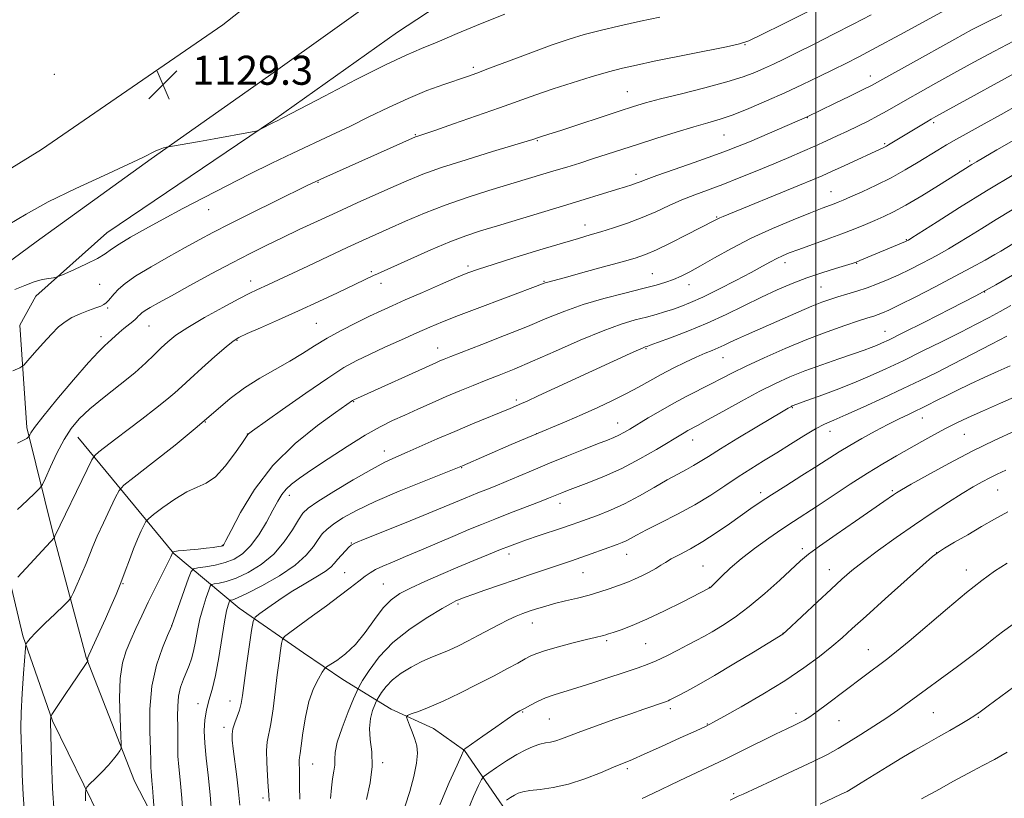
# Model space of a CAD drawing. Extents: x 2159800 to 2162700, y 302300 to 305200.
# Drawn here: x 2161281 to 2161552, y 302717 to 302931 of the extents above; entities that cross this region are included whole.
import ezdxf

# ---------------------------------------------------------------- set-up
doc = ezdxf.new("R2010")
doc.units = 0
doc.header["$MEASUREMENT"] = 0
for name, color, linetype, lineweight in [('BREAKLINE DTM HARD', 7, 'Continuous', 0), ('CONTOUR INDEX', 41, 'Continuous', 13), ('CONTOUR INTERMEDIATE', 44, 'Continuous', 0), ('GRID LINE', 7, 'Continuous', 0), ('SPOT ELEVATION', 7, 'Continuous', 0), ('SPOT ELEVATION DTM', 2, 'Continuous', 13)]:
    doc.layers.add(name, color=color, linetype=linetype, lineweight=lineweight)
doc.styles.add('Style-WORKING', font='WORKING.shx')

# ---------------------------------------------------------------- blocks, each defined once
blk = doc.blocks.new('SPOT')
at = {"layer": 'SPOT ELEVATION'}
for p, q in [((-3.91, -3.91), (3.82, 3.81)), ((-1.65, 3.77), (1.72, -3.93))]:
    blk.add_line(p, q, dxfattribs=at)

msp = doc.modelspace()

# ---------------------------------------------------------------- linework, layer by layer
at = {"layer": 'BREAKLINE DTM HARD'}
for points in [[(2161054.57, 302763.95, 1143.73), (2161078.12, 302784.24, 1139.09), (2161111.23, 302812.51, 1135.55), (2161141, 302833.48, 1133.9), (2161162.3, 302845.38, 1132.33), (2161187.58, 302852.5, 1131.45), (2161210.97, 302852.33, 1130.72), (2161227.79, 302853.29, 1128.53), (2161241.68, 302852.46, 1127.94), (2161252.28, 302852.38, 1126.55), (2161260.69, 302853.04, 1126.04), (2161266.2, 302855.93, 1126.41), (2161285.32, 302870.04, 1126.85), (2161316.93, 302892.83, 1127.87), (2161349.27, 302915.61, 1128.75), (2161387.13, 302942.74, 1129.59), (2161430.51, 302974.59, 1130.5), (2161469.85, 303003.9, 1131.96)], [(2161425.69, 303001.79, 1126.39), (2161384.23, 302967.37, 1128.65), (2161336.69, 302929.76, 1129.78), (2161286.75, 302895.41, 1129.7), (2161253.07, 302874.66, 1129.94), (2161223.92, 302865.59, 1130.87), (2161206.13, 302862.9, 1131.64)], [(2161471.21, 302990.36, 1131.41), (2161428.18, 302956.32, 1130.21), (2161384.82, 302927.77, 1129.15), (2161350.64, 302903.54, 1128.12), (2161304.71, 302872.45, 1126.85), (2161285.2, 302855.05, 1125.64), (2161280.75, 302847.04, 1125.13), (2161282.73, 302818.88, 1122.35), (2161290.18, 302788.85, 1118.04), (2161299.07, 302755.51, 1114.09), (2161312.34, 302721.41, 1111.24), (2161328.55, 302690.22, 1107.65), (2161352.45, 302660.79, 1104.03), (2161370.92, 302636.89, 1101.07), (2161387.22, 302617.39, 1098.29), (2161400.6, 302598.27, 1094.79), (2161417.21, 302571.46, 1090), (2161436.7, 302538.41, 1084.77), (2161456.15, 302500.24, 1076.98), (2161456.263, 302500, 1076.948)], [(2161231.37, 302843.4, 1128.56), (2161249.25, 302838.51, 1126.33), (2161260.17, 302831.85, 1124.47), (2161269.54, 302814.96, 1122.42), (2161275.19, 302788.23, 1119.61), (2161281.57, 302761.49, 1116.24), (2161289.8, 302738.03, 1113.87), (2161302.76, 302711.61, 1111.2), (2161317.2, 302687.74, 1108.16), (2161327.67, 302670.85, 1105.53), (2161347.59, 302646.93, 1104.18), (2161357.73, 302634.06, 1102.17), (2161371.14, 302618.24, 1099.65), (2161383.78, 302597.67, 1096.1), (2161400.4, 302572.32, 1092.41), (2161415.93, 302547.71, 1087.77), (2161431.45, 302520.91, 1081.92), (2161441.705, 302500, 1077.89)], [(2161296.76, 302816.23, 1119.19), (2161323.17, 302784.12, 1111.92), (2161341.23, 302769.04, 1104.98), (2161358.91, 302756.79, 1100.53), (2161369.76, 302749.44, 1099.57), (2161383.03, 302741.26, 1094.48), (2161394.7, 302735.92, 1093.1), (2161403.24, 302729.84, 1091.96)], [(2161403.24, 302729.84, 1091.96), (2161416.62, 302710.36, 1086.7)]]:
    msp.add_polyline3d(points, dxfattribs=at)
at = {"layer": 'CONTOUR INDEX', "flags": 128}
for points, elevation in [([(2161280.136, 302796.293), (2161282.8159, 302798.7691), (2161285.037, 302800.854), (2161286.311, 302802.106), (2161287.042, 302803.156), (2161287.8541, 302804.907), (2161289.223, 302807.968), (2161291.019, 302811.789), (2161292.9619, 302815.532), (2161294.89, 302818.584), (2161297.1219, 302821.234), (2161300.094, 302824.002), (2161304.045, 302827.246), (2161308.409, 302830.703), (2161312.419, 302833.951), (2161315.494, 302836.662), (2161317.797, 302838.8869), (2161319.673, 302840.771), (2161321.5, 302842.483), (2161323.787, 302844.28), (2161327.072, 302846.442), (2161331.626, 302849.114), (2161336.647, 302851.897), (2161341.065, 302854.259), (2161344.091, 302855.812), (2161346.0581, 302856.762), (2161349.255, 302858.238), (2161360.072, 302863.334), (2161365.687, 302865.965), (2161370.96, 302868.42), (2161375.175, 302870.356), (2161378.785, 302871.99), (2161382.537, 302873.675), (2161387.023, 302875.677), (2161392.22, 302877.8939), (2161397.952, 302880.134), (2161404, 302882.231), (2161409.979, 302884.124), (2161427.8681, 302889.519), (2161431.426, 302890.604), (2161434.961, 302891.696), (2161438.536, 302892.823), (2161450.8959, 302896.831), (2161456.1669, 302898.516), (2161461.567, 302900.208), (2161466.418, 302901.675), (2161470.2721, 302902.783), (2161473.6211, 302903.779), (2161477.1869, 302905.006), (2161481.51, 302906.718), (2161486.395, 302908.809), (2161491.462, 302911.084), (2161496.366, 302913.361), (2161500.888, 302915.515), (2161504.844, 302917.434), (2161508.24, 302919.11), (2161511.848, 302920.957), (2161516.632, 302923.491), (2161523.125, 302926.993), (2161539.697, 302936.003)], 1120), ([(2161317.832, 302712.323), (2161317.514, 302717.112), (2161317.325, 302719.629), (2161317.153, 302721.539), (2161317.017, 302722.932), (2161316.9319, 302724.044), (2161316.898, 302725.187), (2161316.86, 302726.989), (2161316.744, 302730.156), (2161316.5491, 302735.123), (2161316.5519, 302741.246), (2161317.102, 302747.612), (2161318.396, 302753.401), (2161320.034, 302758.169), (2161321.465, 302761.566), (2161322.62, 302764.2), (2161322.659, 302764.323), (2161327.2439, 302777.338), (2161327.953, 302779.183), (2161328.613, 302779.917), (2161329.789, 302780.171), (2161331.871, 302780.473), (2161334.547, 302780.9481), (2161337.331, 302781.623), (2161339.844, 302782.564), (2161342.13, 302784.003), (2161344.345, 302786.21), (2161346.583, 302789.307), (2161348.701, 302792.799), (2161350.499, 302796.043), (2161351.857, 302798.544), (2161352.969, 302800.409), (2161354.113, 302801.896), (2161355.585, 302803.281), (2161357.769, 302804.914), (2161361.07, 302807.16), (2161365.678, 302810.22), (2161370.918, 302813.616), (2161375.901, 302816.702), (2161379.974, 302819.004), (2161383.423, 302820.733), (2161386.775, 302822.271), (2161390.431, 302823.9171), (2161394.3141, 302825.646), (2161398.222, 302827.348), (2161401.998, 302828.94), (2161405.645, 302830.43), (2161409.211, 302831.85), (2161412.819, 302833.273), (2161416.902, 302834.928), (2161421.971, 302837.089), (2161428.284, 302839.884), (2161435.091, 302842.879), (2161441.392, 302845.499), (2161446.41, 302847.313), (2161450.281, 302848.476), (2161453.362, 302849.285), (2161455.98, 302849.995), (2161458.318, 302850.687), (2161460.527, 302851.395), (2161462.794, 302852.185), (2161465.455, 302853.246), (2161468.885, 302854.798), (2161473.259, 302856.948), (2161477.962, 302859.3609), (2161482.181, 302861.591), (2161485.302, 302863.292), (2161487.516, 302864.519), (2161489.213, 302865.429), (2161490.792, 302866.18), (2161492.679, 302866.9529), (2161495.307, 302867.929), (2161503.103, 302870.722), (2161507.189, 302872.219), (2161510.696, 302873.565), (2161513.661, 302874.765), (2161516.2581, 302875.862), (2161518.706, 302876.942), (2161521.41, 302878.267), (2161524.822, 302880.141), (2161529.163, 302882.714), (2161533.751, 302885.53), (2161542.959, 302891.281), (2161544.215, 302892.037), (2161546.272, 302893.243), (2161549.816, 302895.297), (2161555.191, 302898.394)], 1110), ([(2161357.889, 302716.46), (2161357.848, 302719.83), (2161357.833, 302722.606), (2161357.787, 302724.692), (2161357.736, 302726.177), (2161357.724, 302727.195), (2161357.793, 302727.968), (2161357.969, 302729.0779), (2161358.277, 302731.193), (2161358.748, 302734.73), (2161359.44, 302739.084), (2161360.418, 302743.399), (2161361.686, 302746.959), (2161363.003, 302749.626), (2161364.065, 302751.401), (2161364.704, 302752.369), (2161365.283, 302752.93), (2161368.102, 302754.7), (2161370.511, 302756.5), (2161373.1951, 302759.076), (2161375.872, 302762.413), (2161378.4341, 302765.984), (2161380.816, 302769.137), (2161383.034, 302771.407), (2161385.427, 302773.077), (2161388.416, 302774.62), (2161392.28, 302776.401), (2161396.742, 302778.366), (2161401.388, 302780.354), (2161405.832, 302782.218), (2161409.816, 302783.861), (2161413.112, 302785.2), (2161415.631, 302786.2), (2161417.842, 302787.029), (2161420.351, 302787.903), (2161423.562, 302788.975), (2161430.234, 302791.178), (2161432.662, 302792.006), (2161434.721, 302792.737), (2161436.984, 302793.557), (2161439.9, 302794.632), (2161443.411, 302796.041), (2161447.331, 302797.838), (2161451.454, 302800.017), (2161455.477, 302802.31), (2161459.077, 302804.3881), (2161462.011, 302806.004), (2161464.371, 302807.259), (2161466.332, 302808.337), (2161468.148, 302809.4451), (2161470.395, 302810.887), (2161473.731, 302812.988), (2161478.493, 302815.898), (2161483.741, 302819.057), (2161490.978, 302823.367), (2161492.336, 302824.16), (2161493.264, 302824.665), (2161493.524, 302824.787), (2161493.7631, 302824.883), (2161497.257, 302826.158), (2161500.937, 302827.514), (2161505.591, 302829.268), (2161510.447, 302831.17), (2161514.936, 302833.044), (2161519.305, 302835.003), (2161524.006, 302837.232), (2161529.316, 302839.833), (2161534.818, 302842.578), (2161539.921, 302845.155), (2161544.178, 302847.329), (2161547.715, 302849.173), (2161550.802, 302850.835), (2161553.662, 302852.432)], 1100), ([(2161404.085, 302713.18), (2161405.728, 302717.171), (2161407.121, 302720.218), (2161407.961, 302721.924), (2161408.683, 302722.835), (2161409.907, 302723.732), (2161412.06, 302725.196), (2161414.809, 302727.008), (2161417.626, 302728.7459), (2161420.087, 302730.075), (2161422.167, 302730.993), (2161423.945, 302731.582), (2161425.503, 302731.937), (2161426.948, 302732.2), (2161428.391, 302732.524), (2161430, 302733.05), (2161435.259, 302735.06), (2161439.554, 302736.64), (2161444.4121, 302738.383), (2161449.0031, 302740.005), (2161452.657, 302741.276), (2161458.855, 302743.38), (2161459.289, 302743.559), (2161459.812, 302743.809), (2161460.682, 302744.257), (2161462.156, 302745.029), (2161464.464, 302746.253), (2161467.742, 302748.052), (2161472.103, 302750.549), (2161477.4519, 302753.726), (2161482.867, 302757.002), (2161490.935, 302761.92), (2161491.13, 302762.075), (2161491.834, 302762.722), (2161500.483, 302770.864), (2161504.185, 302774.327), (2161507.186, 302777.077), (2161509.929, 302779.437), (2161513.118, 302781.958), (2161517.262, 302785.042), (2161522.098, 302788.511), (2161527.171, 302792.0389), (2161532.067, 302795.336), (2161536.529, 302798.249), (2161540.338, 302800.6589), (2161543.36, 302802.4981), (2161545.781, 302803.884), (2161547.869, 302804.984), (2161549.918, 302805.975), (2161552.317, 302807.07)], 1090), ([(2161529.115, 302716.513), (2161534.033, 302719.251), (2161537.763, 302721.342), (2161540.619, 302722.9261), (2161543.201, 302724.298), (2161546.01, 302725.727), (2161549.168, 302727.387), (2161552.701, 302729.43)], 1080)]:
    msp.add_lwpolyline(points, dxfattribs=dict(at, elevation=elevation))
at = {"layer": 'CONTOUR INTERMEDIATE', "flags": 128}
for points, elevation in [([(2161278.824, 302834.49), (2161280.799, 302835.329), (2161281.883, 302836.051), (2161283.003, 302837.276), (2161284.8531, 302839.415), (2161287.181, 302842.061), (2161289.499, 302844.598), (2161291.454, 302846.549), (2161293.231, 302847.992), (2161295.145, 302849.143), (2161297.398, 302850.175), (2161299.713, 302851.076), (2161301.696, 302851.791), (2161303.059, 302852.2989), (2161303.9349, 302852.71), (2161304.565, 302853.168), (2161305.164, 302853.795), (2161306.72, 302855.656), (2161307.916, 302856.923), (2161309.783, 302858.525), (2161312.718, 302860.586), (2161316.91, 302863.1409), (2161321.726, 302865.888), (2161326.33, 302868.44), (2161330.184, 302870.554), (2161333.954, 302872.565), (2161338.608, 302874.953), (2161344.709, 302878.001), (2161351.213, 302881.213), (2161360.098, 302885.573), (2161362.29, 302886.623), (2161364.509, 302887.6411), (2161389.772, 302898.909), (2161390.113, 302899.037), (2161392.001, 302899.664), (2161395.059, 302900.703), (2161400.227, 302902.4771), (2161406.59, 302904.682), (2161412.896, 302906.903), (2161422.899, 302910.507), (2161427.627, 302912.137), (2161432.855, 302913.821), (2161438.165, 302915.439), (2161442.916, 302916.806), (2161446.769, 302917.821), (2161450.582, 302918.696), (2161455.51, 302919.723), (2161475.406, 302923.747), (2161478.976, 302924.523), (2161481.5451, 302925.409), (2161485.135, 302927.121), (2161491.0941, 302930.086), (2161507.688, 302938.373)], 1124), ([(2161277.589, 302874.68), (2161282.506, 302877.653), (2161288.615, 302880.98), (2161296.175, 302884.667), (2161304.003, 302888.28), (2161310.553, 302891.279), (2161314.6939, 302893.267), (2161318.266, 302895.097), (2161319.395, 302895.5489), (2161320.393, 302895.86), (2161321.135, 302896.053), (2161321.617, 302896.167), (2161322.316, 302896.299), (2161330.2421, 302897.678), (2161334.307, 302898.399), (2161344.327, 302900.235), (2161345.738, 302900.505), (2161346.405, 302900.683), (2161346.9, 302900.922), (2161350.597, 302902.857), (2161351.454, 302903.2749), (2161353.179, 302904.162), (2161364.667, 302910.158), (2161373.449, 302914.702), (2161381.4831, 302918.753), (2161387.167, 302921.436), (2161391.402, 302923.245), (2161395.712, 302925.018), (2161401.249, 302927.3789), (2161407.682, 302930.091), (2161414.3089, 302932.706)], 1128), ([(2161279.441, 302856.873), (2161282.129, 302858.006), (2161284.711, 302858.955), (2161286.968, 302859.58), (2161288.777, 302859.932), (2161290.043, 302860.107), (2161290.799, 302860.227), (2161291.6019, 302860.505), (2161293.143, 302861.179), (2161295.851, 302862.395), (2161299.131, 302863.922), (2161302.13, 302865.44), (2161304.262, 302866.723), (2161306.019, 302867.947), (2161308.159, 302869.388), (2161311.286, 302871.261), (2161315.373, 302873.557), (2161320.236, 302876.206), (2161325.696, 302879.1361), (2161331.5861, 302882.247), (2161337.745, 302885.434), (2161344.003, 302888.595), (2161350.159, 302891.627), (2161356.0059, 302894.431), (2161366.542, 302899.339), (2161371.654, 302901.778), (2161376.933, 302904.397), (2161382.321, 302907.049), (2161387.696, 302909.525), (2161392.894, 302911.645), (2161397.569, 302913.36), (2161404.047, 302915.583), (2161406.597, 302916.493), (2161410.12, 302917.804), (2161415.363, 302919.783), (2161421.512, 302922.092), (2161427.364, 302924.238), (2161432.067, 302925.859), (2161436.18, 302927.105), (2161440.615, 302928.254), (2161445.988, 302929.51), (2161451.735, 302930.784), (2161456.999, 302931.915)], 1126), ([(2161280.1309, 302814.544), (2161281.795, 302815.323), (2161282.674, 302815.861), (2161283.074, 302816.195), (2161283.2629, 302816.382), (2161283.372, 302816.538), (2161283.493, 302816.799), (2161283.803, 302817.381), (2161284.811, 302818.831), (2161287.1099, 302821.78), (2161290.999, 302826.517), (2161295.591, 302831.968), (2161299.707, 302836.717), (2161302.453, 302839.706), (2161304.077, 302841.302), (2161305.116, 302842.229), (2161306.998, 302844.023), (2161308.125, 302845.033), (2161309.456, 302846.113), (2161311.93, 302848.04), (2161312.656, 302848.671), (2161313.092, 302849.122), (2161313.4171, 302849.504), (2161313.7999, 302849.917), (2161314.377, 302850.416), (2161315.2749, 302851.047), (2161316.67, 302851.891), (2161318.941, 302853.169), (2161322.517, 302855.141), (2161327.602, 302857.932), (2161333.494, 302861.14), (2161339.266, 302864.232), (2161344.227, 302866.808), (2161348.638, 302869.012), (2161352.993, 302871.119), (2161357.697, 302873.355), (2161362.772, 302875.731), (2161368.149, 302878.209), (2161373.699, 302880.725), (2161383.819, 302885.257), (2161387.796, 302887.014), (2161391.804, 302888.6369), (2161396.902, 302890.442), (2161403.691, 302892.618), (2161410.94, 302894.84), (2161420.512, 302897.726), (2161422.091, 302898.216), (2161423.877, 302898.822), (2161426.493, 302899.654), (2161429.73, 302900.708), (2161445.847, 302906.0241), (2161449.741, 302907.284), (2161453.098, 302908.28), (2161457.215, 302909.363), (2161462.956, 302910.789), (2161469.466, 302912.423), (2161475.461, 302914.033), (2161479.964, 302915.439), (2161483.236, 302916.673), (2161485.844, 302917.817), (2161488.335, 302918.977), (2161491.178, 302920.346), (2161494.819, 302922.139), (2161499.531, 302924.488), (2161504.885, 302927.189), (2161510.276, 302929.957), (2161515.229, 302932.562)], 1122), ([(2161280.196, 302777.586), (2161290.286, 302788.548), (2161290.438, 302788.886), (2161299.302, 302807.282), (2161300.609, 302809.922), (2161301.451, 302811.174), (2161302.548, 302812.109), (2161307.211, 302815.708), (2161310.596, 302818.294), (2161314.401, 302821.182), (2161318.146, 302824.045), (2161321.2901, 302826.5191), (2161323.513, 302828.399), (2161325.382, 302830.1171), (2161327.686, 302832.266), (2161330.933, 302835.209), (2161334.523, 302838.401), (2161337.5719, 302841.066), (2161339.523, 302842.673), (2161341.105, 302843.658), (2161343.37, 302844.699), (2161347.1, 302846.3291), (2161352.004, 302848.485), (2161357.523, 302850.959), (2161363.104, 302853.531), (2161368.223, 302855.941), (2161378.15, 302860.693), (2161379.255, 302861.203), (2161388.466, 302865.346), (2161393.953, 302867.765), (2161399.248, 302869.998), (2161403.612, 302871.665), (2161407.6591, 302873.01), (2161412.339, 302874.435), (2161431.468, 302880.209), (2161445.123, 302884.377), (2161447.62, 302885.153), (2161449.34, 302885.709), (2161450.558, 302886.142), (2161451.632, 302886.571), (2161453.259, 302887.209), (2161456.221, 302888.292), (2161460.955, 302889.948), (2161466.521, 302891.874), (2161471.636, 302893.662), (2161475.394, 302895.029), (2161478.4131, 302896.215), (2161481.689, 302897.5861), (2161497.625, 302904.433), (2161505.166, 302908.083), (2161509.393, 302910.143), (2161513.072, 302911.951), (2161515.504, 302913.182), (2161517.641, 302914.339), (2161526.049, 302919.031), (2161538.246, 302925.804), (2161542.888, 302928.355), (2161546.86, 302930.431), (2161551.19, 302932.508)], 1118), ([(2161282.052, 302712.623), (2161281.703, 302717.658), (2161281.471, 302723.295), (2161281.292, 302728.491), (2161281.126, 302732.547), (2161281.035, 302736.131), (2161281.106, 302740.256), (2161281.3891, 302745.549), (2161281.777, 302751.092), (2161282.328, 302758.079), (2161282.448, 302759.068), (2161282.59, 302759.399), (2161282.895, 302759.824), (2161283.657, 302760.713), (2161285.211, 302762.339), (2161287.703, 302764.808), (2161290.529, 302767.551), (2161292.897, 302769.83), (2161294.246, 302771.164), (2161294.941, 302772.097), (2161295.578, 302773.428), (2161296.604, 302775.721), (2161297.867, 302778.593), (2161299.066, 302781.426), (2161300.912, 302786.111), (2161302.111, 302788.941), (2161303.8, 302792.631), (2161305.638, 302796.512), (2161307.153, 302799.6631), (2161308.14, 302801.519), (2161309.468, 302802.95), (2161312.275, 302805.184), (2161317.283, 302809.077), (2161323.536, 302814.013), (2161329.6639, 302819.005), (2161338.7471, 302826.797), (2161342.657, 302829.803), (2161346.839, 302832.462), (2161351.106, 302834.871), (2161355.106, 302837.103), (2161358.61, 302839.23), (2161361.899, 302841.32), (2161365.382, 302843.438), (2161369.318, 302845.608), (2161373.388, 302847.696), (2161377.1249, 302849.529), (2161380.258, 302851.016), (2161383.297, 302852.403), (2161386.946, 302854.021), (2161391.63, 302856.073), (2161396.652, 302858.256), (2161401.039, 302860.139), (2161404.201, 302861.443), (2161407.109, 302862.502), (2161411.118, 302863.799), (2161417.102, 302865.659), (2161423.984, 302867.767), (2161430.204, 302869.646), (2161434.626, 302870.956), (2161437.8159, 302871.887), (2161440.767, 302872.762), (2161444.248, 302873.844), (2161448.151, 302875.157), (2161452.146, 302876.66), (2161455.969, 302878.301), (2161459.614, 302879.97), (2161463.139, 302881.544), (2161466.632, 302882.949), (2161474.348, 302885.835), (2161478.923, 302887.622), (2161483.733, 302889.565), (2161488.392, 302891.49), (2161492.593, 302893.257), (2161496.348, 302894.8689), (2161499.75, 302896.366), (2161502.891, 302897.784), (2161505.86, 302899.156), (2161508.742, 302900.516), (2161511.601, 302901.889), (2161514.4, 302903.2749), (2161517.075, 302904.67), (2161519.622, 302906.084), (2161525.2449, 302909.333), (2161528.823, 302911.36), (2161533.061, 302913.724), (2161537.99, 302916.449), (2161543.538, 302919.495), (2161549.212, 302922.56), (2161554.414, 302925.278)], 1116), ([(2161290.26, 302712.693), (2161289.814, 302719.508), (2161289.539, 302726.857), (2161289.269, 302737.7461), (2161289.269, 302738.166), (2161289.332, 302739.101), (2161289.3799, 302739.309), (2161289.641, 302739.755), (2161293.253, 302745.254), (2161294.991, 302747.864), (2161296.571, 302750.2), (2161299.281, 302754.139), (2161299.46, 302754.441), (2161299.48, 302754.587), (2161299.464, 302755.027), (2161299.471, 302755.262), (2161299.527, 302755.508), (2161299.772, 302756.09), (2161304.374, 302766.153), (2161305.889, 302769.515), (2161307.322, 302772.813), (2161308.641, 302776.069), (2161309.831, 302779.288), (2161310.945, 302782.417), (2161312.051, 302785.387), (2161313.181, 302788.106), (2161314.218, 302790.394), (2161315.005, 302792.044), (2161315.508, 302792.99), (2161316.1851, 302793.72), (2161317.616, 302794.8579), (2161320.178, 302796.815), (2161323.43, 302799.131), (2161326.7299, 302801.134), (2161329.588, 302802.398), (2161332.14, 302803.4939), (2161334.679, 302805.245), (2161337.375, 302808.169), (2161339.923, 302811.578), (2161341.896, 302814.482), (2161343.538, 302816.952), (2161343.752, 302817.123), (2161344.883, 302817.938), (2161353.102, 302823.809), (2161359.531, 302828.343), (2161365.56, 302832.475), (2161370.051, 302835.337), (2161373.563, 302837.284), (2161377.083, 302838.982), (2161381.321, 302840.934), (2161385.893, 302843.009), (2161390.14, 302844.917), (2161393.674, 302846.477), (2161397.174, 302847.949), (2161401.592, 302849.698), (2161407.479, 302851.946), (2161413.803, 302854.325), (2161425.449, 302858.7131), (2161425.853, 302858.84), (2161431.03, 302860.215), (2161435.871, 302861.523), (2161441.525, 302863.065), (2161446.637, 302864.479), (2161450.254, 302865.529), (2161453.044, 302866.5059), (2161456.077, 302867.829), (2161460.084, 302869.758), (2161464.421, 302871.919), (2161472.133, 302875.833), (2161473.009, 302876.302), (2161473.574, 302876.572), (2161474.445, 302876.948), (2161495.537, 302885.57), (2161499.109, 302887.052), (2161501.697, 302888.165), (2161504.353, 302889.363), (2161507.818, 302890.9579), (2161518.936, 302896.115), (2161519.4439, 302896.384), (2161519.978, 302896.695), (2161530.526, 302903.068), (2161531.759, 302903.792), (2161533.032, 302904.51), (2161560.5041, 302919.577)], 1114), ([(2161298.877, 302716.035), (2161298.874, 302717.985), (2161298.919, 302719.111), (2161299.22, 302719.799), (2161300.035, 302720.641), (2161301.512, 302722.07), (2161303.357, 302723.907), (2161305.164, 302725.813), (2161306.603, 302727.498), (2161307.638, 302728.846), (2161308.306, 302729.788), (2161308.647, 302730.424), (2161308.724, 302731.538), (2161308.601, 302734.0839), (2161308.37, 302738.6429), (2161308.226, 302744.295), (2161308.388, 302749.745), (2161309.018, 302754.01), (2161310.039, 302757.357), (2161311.32, 302760.362), (2161312.755, 302763.515), (2161314.353, 302766.955), (2161316.152, 302770.732), (2161318.131, 302774.787), (2161322.324, 302783.265), (2161322.875, 302784.461), (2161322.956, 302784.533), (2161323.093, 302784.611), (2161323.489, 302784.717), (2161324.348, 302784.84), (2161325.809, 302784.973), (2161327.726, 302785.13), (2161329.882, 302785.326), (2161332.059, 302785.569), (2161334.012, 302785.82), (2161335.492, 302786.032), (2161336.334, 302786.1709), (2161336.697, 302786.264), (2161336.821, 302786.354), (2161336.977, 302786.613), (2161337.552, 302787.722), (2161338.959, 302790.492), (2161341.545, 302795.4201), (2161345.379, 302801.747), (2161350.464, 302808.4009), (2161356.597, 302814.4349), (2161362.766, 302819.4089), (2161367.752, 302823.01), (2161372.389, 302826.2701), (2161372.723, 302826.461), (2161373.738, 302826.937), (2161395.313, 302836.69), (2161396.47, 302837.196), (2161397.603, 302837.669), (2161399.448, 302838.401), (2161407.986, 302841.7059), (2161414.3, 302844.1741), (2161420.569, 302846.691), (2161425.959, 302848.938), (2161430.85, 302850.917), (2161435.923, 302852.712), (2161441.614, 302854.379), (2161447.367, 302855.872), (2161452.377, 302857.118), (2161456.06, 302858.08), (2161458.707, 302858.871), (2161460.8249, 302859.641), (2161462.893, 302860.542), (2161465.263, 302861.737), (2161468.257, 302863.39), (2161472.122, 302865.601), (2161476.813, 302868.205), (2161482.211, 302870.972), (2161488.089, 302873.674), (2161493.784, 302876.089), (2161498.524, 302877.999), (2161501.749, 302879.256), (2161505.047, 302880.49), (2161506.129, 302880.91), (2161507.48, 302881.477), (2161509.577, 302882.393), (2161512.732, 302883.802), (2161516.612, 302885.612), (2161520.723, 302887.6731), (2161524.63, 302889.8309), (2161528.15, 302891.921), (2161533.637, 302895.295), (2161535.986, 302896.694), (2161538.712, 302898.256), (2161542.199, 302900.204), (2161546.362, 302902.515), (2161550.991, 302905.103), (2161555.877, 302907.861)], 1112), ([(2161325.86, 302710.179), (2161325.365, 302716.757), (2161324.916, 302721.747), (2161324.56, 302725.388), (2161324.338, 302728.292), (2161324.267, 302730.987), (2161324.287, 302736.387), (2161324.24, 302739.237), (2161324.254, 302742.099), (2161324.488, 302744.825), (2161325.046, 302747.2951), (2161325.818, 302749.503), (2161327.384, 302753.247), (2161328.032, 302755.076), (2161328.604, 302757.223), (2161329.129, 302759.879), (2161329.687, 302762.9129), (2161330.372, 302766.111), (2161331.229, 302769.243), (2161332.109, 302771.994), (2161332.816, 302774.032), (2161333.2431, 302775.142), (2161333.64, 302775.584), (2161334.347, 302775.736), (2161335.652, 302775.946), (2161337.634, 302776.43), (2161340.318, 302777.372), (2161343.65, 302778.926), (2161347.26, 302781.121), (2161350.698, 302783.952), (2161353.59, 302787.3141), (2161355.86, 302790.689), (2161357.51, 302793.458), (2161358.689, 302795.242), (2161360.162, 302796.622), (2161362.843, 302798.423), (2161367.287, 302801.197), (2161372.619, 302804.426), (2161377.601, 302807.3221), (2161381.344, 302809.317), (2161384.34, 302810.718), (2161387.424, 302812.051), (2161395.716, 302815.694), (2161400.543, 302817.7839), (2161405.413, 302819.832), (2161415.825, 302824.109), (2161418.95, 302825.437), (2161420.486, 302826.124), (2161423.553, 302827.527), (2161448.906, 302839.242), (2161451.165, 302840.265), (2161452.443, 302840.822), (2161453.036, 302841.057), (2161453.535, 302841.209), (2161454.372, 302841.503), (2161456.393, 302842.229), (2161459.996, 302843.546), (2161464.754, 302845.373), (2161470.032, 302847.568), (2161475.285, 302849.985), (2161485.041, 302854.757), (2161489.3861, 302856.78), (2161493.495, 302858.537), (2161497.555, 302860.093), (2161501.64, 302861.488), (2161505.372, 302862.663), (2161510.004, 302864.064), (2161511.068, 302864.425), (2161512.106, 302864.835), (2161524.667, 302870.097), (2161525.251, 302870.3661), (2161525.48, 302870.502), (2161526.444, 302871.11), (2161533.38, 302875.524), (2161539.587, 302879.432), (2161547.001, 302884.019), (2161554.993, 302888.859)], 1108), ([(2161333.667, 302711.733), (2161333.164, 302717.659), (2161332.606, 302723.048), (2161332.085, 302727.779), (2161331.712, 302731.852), (2161331.582, 302735.3), (2161331.724, 302738.276), (2161332.1509, 302740.966), (2161332.855, 302743.605), (2161333.743, 302746.628), (2161334.7021, 302750.523), (2161335.632, 302755.518), (2161337.191, 302765.34), (2161337.742, 302768.305), (2161338.136, 302769.937), (2161338.388, 302770.726), (2161338.532, 302771.101), (2161338.666, 302771.25), (2161339.434, 302771.419), (2161340.721, 302771.911), (2161343.304, 302773.121), (2161347.441, 302775.261), (2161352.267, 302778.019), (2161356.639, 302780.951), (2161359.6841, 302783.674), (2161361.619, 302786.0531), (2161362.928, 302788.014), (2161364.071, 302789.542), (2161365.3861, 302790.859), (2161367.182, 302792.244), (2161369.772, 302793.937), (2161373.4789, 302796.01), (2161378.63, 302798.496), (2161385.241, 302801.333), (2161392.091, 302804.1), (2161402.665, 302808.271), (2161416.096, 302814.127), (2161421.805, 302816.585), (2161431.397, 302820.638), (2161435.671, 302822.4741), (2161439.924, 302824.374), (2161444.042, 302826.307), (2161447.83, 302828.2), (2161451.171, 302830.0019), (2161454.266, 302831.744), (2161457.395, 302833.477), (2161460.738, 302835.22), (2161464.069, 302836.859), (2161467.063, 302838.249), (2161469.483, 302839.294), (2161471.435, 302840.091), (2161473.113, 302840.789), (2161474.711, 302841.519), (2161476.423, 302842.338), (2161478.441, 302843.289), (2161480.926, 302844.409), (2161495.358, 302850.746), (2161498.886, 302852.251), (2161501.627, 302853.347), (2161503.868, 302854.147), (2161506.056, 302854.835), (2161508.538, 302855.569), (2161511.273, 302856.394), (2161514.123, 302857.329), (2161516.983, 302858.391), (2161519.8721, 302859.59), (2161522.846, 302860.9349), (2161525.918, 302862.414), (2161528.94, 302863.935), (2161531.725, 302865.387), (2161534.17, 302866.709), (2161536.517, 302868.044), (2161539.092, 302869.5871), (2161542.156, 302871.488), (2161545.712, 302873.71), (2161549.6969, 302876.174), (2161554.031, 302878.799)], 1106), ([(2161341.393, 302714.85), (2161341.028, 302718.521), (2161340.539, 302722.656), (2161339.553, 302730.281), (2161339.281, 302732.71), (2161339.2449, 302734.396), (2161339.485, 302735.849), (2161340.007, 302737.474), (2161340.663, 302739.242), (2161341.271, 302741.015), (2161341.706, 302742.785), (2161342.078, 302745.0571), (2161343.241, 302753.314), (2161344.627, 302762.92), (2161345.04, 302765.375), (2161345.614, 302766.587), (2161346.842, 302767.595), (2161349.074, 302769.208), (2161352.096, 302771.3161), (2161355.551, 302773.58), (2161359.079, 302775.705), (2161362.303, 302777.5831), (2161364.839, 302779.15), (2161366.446, 302780.388), (2161367.443, 302781.444), (2161368.29, 302782.511), (2161369.328, 302783.712), (2161370.429, 302784.897), (2161371.348, 302785.851), (2161372.037, 302786.467), (2161373.237, 302787.094), (2161375.887, 302788.189), (2161386.3, 302792.345), (2161391.829, 302794.569), (2161396.112, 302796.33), (2161399.232, 302797.646), (2161403.421, 302799.425), (2161405.128, 302800.125), (2161406.951, 302800.848), (2161409.126, 302801.698), (2161411.717, 302802.723), (2161414.749, 302803.962), (2161418.24, 302805.438), (2161422.193, 302807.126), (2161426.609, 302808.985), (2161431.385, 302810.943), (2161436.015, 302812.802), (2161439.891, 302814.333), (2161442.585, 302815.382), (2161444.387, 302816.102), (2161445.764, 302816.7239), (2161447.147, 302817.456), (2161448.813, 302818.4291), (2161453.856, 302821.4809), (2161457.223, 302823.469), (2161460.848, 302825.516), (2161464.498, 302827.453), (2161471.191, 302830.868), (2161474.045, 302832.366), (2161477.051, 302833.928), (2161480.828, 302835.784), (2161485.7909, 302838.078), (2161491.546, 302840.602), (2161497.494, 302843.059), (2161503.083, 302845.196), (2161507.943, 302846.9261), (2161511.753, 302848.209), (2161514.317, 302849.038), (2161515.962, 302849.557), (2161517.143, 302849.945), (2161518.337, 302850.401), (2161520.109, 302851.199), (2161523.046, 302852.63), (2161527.493, 302854.8661), (2161532.831, 302857.601), (2161538.199, 302860.408), (2161542.861, 302862.915), (2161546.591, 302864.978), (2161549.287, 302866.503), (2161550.932, 302867.452), (2161563.443, 302875.025)], 1104), ([(2161349.441, 302715.955), (2161349.315, 302717.776), (2161349.183, 302719.855), (2161348.973, 302722.952), (2161348.7779, 302726.557), (2161348.735, 302729.8409), (2161348.943, 302732.265), (2161349.906, 302737.247), (2161350.508, 302741.306), (2161351.116, 302746.073), (2161351.689, 302750.723), (2161352.186, 302754.565), (2161352.583, 302757.455), (2161352.859, 302759.387), (2161353.085, 302760.464), (2161353.6849, 302761.2371), (2161355.174, 302762.37), (2161361.416, 302766.935), (2161365.194, 302769.725), (2161368.709, 302772.354), (2161371.74, 302774.655), (2161374.138, 302776.508), (2161375.852, 302777.85), (2161377.232, 302778.843), (2161378.723, 302779.7059), (2161380.722, 302780.641), (2161383.422, 302781.788), (2161386.967, 302783.274), (2161391.371, 302785.153), (2161400.634, 302789.132), (2161404.438, 302790.737), (2161407.913, 302792.16), (2161411.626, 302793.634), (2161415.921, 302795.306), (2161423.917, 302798.401), (2161426.329, 302799.355), (2161430.015, 302800.869), (2161431.614, 302801.487), (2161437.492, 302803.675), (2161441.7939, 302805.399), (2161446.596, 302807.584), (2161451.535, 302810.18), (2161456.112, 302812.814), (2161463.726, 302817.408), (2161464.745, 302817.987), (2161467.4, 302819.406), (2161470.166, 302820.925), (2161474.414, 302823.294), (2161479.501, 302826.108), (2161484.54, 302828.816), (2161488.886, 302830.998), (2161492.851, 302832.782), (2161496.988, 302834.433), (2161501.642, 302836.138), (2161506.336, 302837.784), (2161510.389, 302839.183), (2161513.294, 302840.199), (2161515.2649, 302840.915), (2161516.6891, 302841.468), (2161518.046, 302842.046), (2161520.162, 302843.044), (2161523.953, 302844.912), (2161529.946, 302847.909), (2161537.108, 302851.546), (2161544.016, 302855.143), (2161549.599, 302858.186), (2161554.188, 302860.818)], 1102), ([(2161366.364, 302716.687), (2161366.576, 302719.586), (2161366.925, 302722.059), (2161367.282, 302724.129), (2161367.492, 302725.871), (2161367.492, 302727.442), (2161367.5921, 302729.338), (2161368.192, 302732.137), (2161369.534, 302736.135), (2161371.218, 302740.492), (2161372.684, 302744.083), (2161373.556, 302746.158), (2161374.205, 302747.4611), (2161375.186, 302749.108), (2161376.976, 302751.931), (2161379.728, 302755.6341), (2161383.518, 302759.635), (2161388.244, 302763.404), (2161393.105, 302766.618), (2161397.125, 302769.006), (2161399.595, 302770.404), (2161400.864, 302771.073), (2161401.549, 302771.382), (2161402.24, 302771.6641), (2161403.41, 302772.108), (2161405.509, 302772.864), (2161408.81, 302774.025), (2161412.894, 302775.445), (2161417.168, 302776.915), (2161421.132, 302778.262), (2161427.714, 302780.461), (2161432.736, 302782.1259), (2161435.266, 302782.999), (2161438.104, 302784.013), (2161445.287, 302786.644), (2161446.6179, 302787.166), (2161447.732, 302787.672), (2161448.935, 302788.303), (2161450.653, 302789.227), (2161453.337, 302790.613), (2161457.256, 302792.571), (2161461.932, 302794.9569), (2161466.701, 302797.568), (2161471.037, 302800.218), (2161474.9489, 302802.806), (2161478.585, 302805.248), (2161482.086, 302807.502), (2161485.587, 302809.674), (2161489.217, 302811.91), (2161493.023, 302814.281), (2161496.71, 302816.56), (2161499.8961, 302818.446), (2161502.41, 302819.772), (2161504.91, 302820.91), (2161508.259, 302822.363), (2161513.028, 302824.484), (2161518.5979, 302827.0171), (2161524.058, 302829.5521), (2161528.755, 302831.799), (2161533.09, 302833.947), (2161537.723, 302836.304), (2161543.041, 302839.041), (2161548.334, 302841.78), (2161552.614, 302844.0081)], 1098), ([(2161376.287, 302716.387), (2161377.235, 302720.922), (2161377.8, 302725.465), (2161377.703, 302729.462), (2161377.285, 302732.908), (2161377.04, 302735.94), (2161377.326, 302738.638), (2161377.945, 302740.877), (2161378.562, 302742.479), (2161378.939, 302743.375), (2161379.219, 302743.938), (2161379.643, 302744.649), (2161380.424, 302745.873), (2161381.669, 302747.505), (2161383.459, 302749.323), (2161385.815, 302751.1259), (2161388.522, 302752.802), (2161391.308, 302754.263), (2161393.958, 302755.458), (2161396.498, 302756.502), (2161399.013, 302757.549), (2161401.58, 302758.727), (2161404.239, 302760.053), (2161407.021, 302761.516), (2161412.749, 302764.595), (2161415.3, 302765.8951), (2161417.426, 302766.86), (2161419.281, 302767.585), (2161421.093, 302768.217), (2161423.07, 302768.877), (2161425.3329, 302769.581), (2161427.9831, 302770.318), (2161431.06, 302771.079), (2161434.352, 302771.871), (2161437.587, 302772.703), (2161440.527, 302773.572), (2161443.085, 302774.413), (2161446.918, 302775.747), (2161448.444, 302776.319), (2161450.094, 302777.023), (2161452.063, 302777.96), (2161454.124, 302779.018), (2161455.944, 302780.031), (2161457.321, 302780.887), (2161458.585, 302781.703), (2161460.1959, 302782.648), (2161462.511, 302783.875), (2161465.463, 302785.455), (2161468.879, 302787.439), (2161472.56, 302789.8171), (2161476.192, 302792.323), (2161482.103, 302796.52), (2161484.665, 302798.276), (2161487.7451, 302800.289), (2161491.743, 302802.819), (2161496.163, 302805.586), (2161500.281, 302808.178), (2161506.419, 302812.107), (2161509.323, 302813.89), (2161512.696, 302815.845), (2161516.321, 302817.852), (2161519.83, 302819.707), (2161522.912, 302821.247), (2161525.485, 302822.472), (2161527.525, 302823.422), (2161529.068, 302824.153), (2161530.379, 302824.799), (2161533.564, 302826.427), (2161535.874, 302827.593), (2161538.824, 302829.0409), (2161542.4369, 302830.7649), (2161546.369, 302832.602), (2161550.183, 302834.352), (2161553.534, 302835.855)], 1096), ([(2161386.927, 302714.581), (2161388.188, 302718.5491), (2161389.307, 302722.688), (2161390.066, 302726.356), (2161390.305, 302729.089), (2161390.096, 302731.157), (2161389.57, 302733.01), (2161388.863, 302734.969), (2161388.135, 302736.834), (2161387.549, 302738.278), (2161387.28, 302739.089), (2161387.547, 302739.517), (2161388.576, 302739.929), (2161390.552, 302740.644), (2161393.484, 302741.795), (2161397.333, 302743.4669), (2161401.967, 302745.6701), (2161406.861, 302748.124), (2161411.395, 302750.472), (2161415.07, 302752.426), (2161417.884, 302753.958), (2161419.957, 302755.106), (2161421.504, 302755.937), (2161423.124, 302756.635), (2161425.51, 302757.414), (2161429.083, 302758.414), (2161433.165, 302759.486), (2161436.803, 302760.408), (2161439.269, 302761.015), (2161441.566, 302761.563), (2161442.172, 302761.728), (2161442.926, 302761.969), (2161444.21, 302762.398), (2161446.342, 302763.129), (2161449.412, 302764.288), (2161453.445, 302766.007), (2161458.304, 302768.3), (2161463.181, 302770.724), (2161470.831, 302774.653), (2161470.927, 302774.726), (2161471.081, 302774.8659), (2161474.063, 302777.847), (2161476.421, 302780.066), (2161479.479, 302782.694), (2161483.14, 302785.54), (2161487.023, 302788.355), (2161490.676, 302790.878), (2161493.816, 302792.962), (2161500.326, 302797.1949), (2161509.449, 302803.234), (2161514.18, 302806.276), (2161518.415, 302808.856), (2161522.217, 302811.0539), (2161529.21, 302814.993), (2161532.532, 302816.847), (2161535.68, 302818.546), (2161538.688, 302820.071), (2161541.9389, 302821.608), (2161545.904, 302823.392), (2161550.83, 302825.557), (2161556.062, 302827.825)], 1094), ([(2161396.407, 302714.886), (2161398.994, 302721.041), (2161401.193, 302725.847), (2161402.433, 302728.525), (2161402.901, 302729.571), (2161402.976, 302729.798), (2161402.95, 302730.012), (2161403.03, 302730.103), (2161403.637, 302730.544), (2161408.263, 302733.816), (2161411.828, 302736.321), (2161415.011, 302738.5279), (2161417.105, 302739.924), (2161418.468, 302740.753), (2161419.7271, 302741.447), (2161421.375, 302742.339), (2161423.38, 302743.36), (2161425.577, 302744.34), (2161427.894, 302745.173), (2161434.138, 302747.095), (2161438.625, 302748.541), (2161451.024, 302752.643), (2161453.571, 302753.5459), (2161456.053, 302754.576), (2161458.928, 302755.94), (2161461.9681, 302757.4759), (2161464.7709, 302758.933), (2161467.071, 302760.143), (2161469.157, 302761.277), (2161471.456, 302762.592), (2161474.311, 302764.318), (2161477.738, 302766.595), (2161481.669, 302769.536), (2161485.95, 302773.125), (2161490.081, 302776.825), (2161495.816, 302782.136), (2161497.947, 302783.92), (2161500.977, 302786.16), (2161505.614, 302789.41), (2161510.946, 302793.087), (2161518.743, 302798.45), (2161521.425, 302800.323), (2161522.213, 302800.848), (2161523.5691, 302801.664), (2161526.255, 302803.208), (2161530.777, 302805.761), (2161536.625, 302808.968), (2161543.032, 302812.3121), (2161549.288, 302815.347), (2161554.904, 302817.914)], 1092), ([(2161414.824, 302716.205), (2161415.906, 302716.918), (2161417.016, 302717.603), (2161418.049, 302718.13), (2161419.308, 302718.52), (2161421.204, 302718.828), (2161424.034, 302719.138), (2161427.672, 302719.645), (2161431.879, 302720.571), (2161436.375, 302722.033), (2161440.691, 302723.733), (2161444.317, 302725.268), (2161449.4689, 302727.408), (2161452.753, 302728.8289), (2161457.463, 302730.943), (2161462.667, 302733.315), (2161467.048, 302735.327), (2161469.755, 302736.59), (2161471.806, 302737.637), (2161474.688, 302739.227), (2161479.453, 302741.908), (2161485.423, 302745.37), (2161491.485, 302749.092), (2161496.725, 302752.625), (2161501.019, 302755.808), (2161504.442, 302758.556), (2161507.203, 302760.916), (2161510.047, 302763.464), (2161513.851, 302766.913), (2161519.111, 302771.644), (2161529.465, 302780.907), (2161532.17, 302783.298), (2161533.732, 302784.52), (2161535.429, 302785.57), (2161538.2259, 302787.216), (2161541.832, 302789.324), (2161545.642, 302791.532), (2161549.227, 302793.5809), (2161552.862, 302795.619)], 1088), ([(2161452.1379, 302716.658), (2161455.084, 302718.031), (2161462.368, 302721.497), (2161470.365, 302725.252), (2161474.865, 302727.403), (2161479.8051, 302729.8221), (2161488.913, 302734.329), (2161491.992, 302735.826), (2161494.118, 302736.845), (2161495.635, 302737.585), (2161496.903, 302738.264), (2161498.329, 302739.164), (2161500.334, 302740.584), (2161503.188, 302742.706), (2161512.917, 302750.083), (2161519.7919, 302755.229), (2161522.235, 302757.14), (2161525.723, 302760.023), (2161536.238, 302769.005), (2161541.501, 302773.419), (2161545.686, 302776.734), (2161549.182, 302779.233), (2161552.656, 302781.4459)], 1086), ([(2161476.403, 302716.228), (2161478.095, 302716.995), (2161478.609, 302717.243), (2161479.948, 302717.87), (2161487.8441, 302721.495), (2161493.761, 302724.229), (2161499.226, 302726.813), (2161503.204, 302728.805), (2161506.18, 302730.448), (2161509.016, 302732.158), (2161512.36, 302734.239), (2161516, 302736.556), (2161519.503, 302738.863), (2161522.61, 302741.017), (2161525.729, 302743.278), (2161539.023, 302753.028), (2161543.391, 302756.285), (2161546.577, 302758.746), (2161549.016, 302760.677), (2161551.402, 302762.516), (2161554.314, 302764.638)], 1084), ([(2161501.182, 302715.062), (2161506.8, 302717.713), (2161508.589, 302718.615), (2161510.253, 302719.562), (2161512.482, 302720.931), (2161519.684, 302725.408), (2161523.6869, 302727.843), (2161527.3, 302729.967), (2161530.584, 302731.84), (2161533.734, 302733.616), (2161536.859, 302735.3931), (2161539.74, 302737.055), (2161542.076, 302738.432), (2161543.739, 302739.465), (2161545.296, 302740.536), (2161547.4911, 302742.141), (2161573.639, 302761.498)], 1082)]:
    msp.add_lwpolyline(points, dxfattribs=dict(at, elevation=elevation))
at = {"layer": 'GRID LINE', "flags": 128}
msp.add_lwpolyline([(2161500, 302500), (2161500, 305000)], dxfattribs=at)
at = {"layer": 'SPOT ELEVATION DTM'}
for p in [(2161480.45, 302924.28, 1123.92), (2161405.65, 302918.07, 1126.33), (2161290.29, 302916.16, 1128.47), (2161515.02, 302915.71, 1118.61), (2161448.13, 302911.4, 1122.85), (2161497.67, 302904.21, 1117.95), (2161532.45, 302902.86, 1113.71), (2161389.74, 302899.51, 1124.11), (2161474.69, 302899.47, 1119.09), (2161423.28, 302897.85, 1121.87), (2161518.96, 302897.05, 1114.2), (2161542.33, 302892.31, 1110.29), (2161450.5, 302888.62, 1118.5), (2161362.9, 302886.35, 1123.89), (2161504.18, 302883.84, 1112.81), (2161332.78, 302878.83, 1125.22), (2161472.65, 302876.88, 1114.15), (2161436.44, 302874.68, 1116.65), (2161524.96, 302870.59, 1108.09), (2161404.25, 302863.36, 1116.34), (2161491.54, 302864.24, 1109.47), (2161511.28, 302864.11, 1107.92), (2161377.55, 302861.74, 1118.24), (2161455, 302861.22, 1112.88), (2161302.8, 302858.28, 1125), (2161344.39, 302859.2, 1120.58), (2161380.26, 302858.56, 1117.42), (2161425.1, 302859.13, 1114.11), (2161465.11, 302858.16, 1111.36), (2161501.38, 302857.56, 1106.98), (2161546.53, 302856.22, 1102), (2161304.93, 302851.8, 1123.8), (2161316.4, 302846.85, 1121.12), (2161362.45, 302847.57, 1117.01), (2161519.03, 302845.33, 1102.75), (2161303.1, 302843.85, 1122.47), (2161340.6, 302842.87, 1117.88), (2161395.83, 302840.79, 1112.73), (2161453.27, 302840.6, 1107.87), (2161474.46, 302838.08, 1105.19), (2161372.73, 302825.96, 1111.9), (2161417.53, 302826.44, 1108.32), (2161493.57, 302824.31, 1099.88), (2161331.91, 302820.4, 1116), (2161445.46, 302820.06, 1104.73), (2161529.34, 302821.51, 1095.29), (2161343.47, 302817.04, 1114.02), (2161423.14, 302817.13, 1105.98), (2161503.86, 302817.82, 1097.35), (2161540.89, 302816.97, 1093.06), (2161466.09, 302815.39, 1101.31), (2161381.2, 302812.41, 1108.61), (2161402.44, 302807.81, 1105.93), (2161484.84, 302800.91, 1096.42), (2161521.08, 302801.44, 1092.22), (2161550.07, 302801.65, 1089.09), (2161354.97, 302800.14, 1109.48), (2161429.52, 302797.96, 1101.43), (2161372.11, 302787.05, 1104.07), (2161336.52, 302786.36, 1112.08), (2161496.32, 302785.51, 1092.37), (2161533.25, 302784.37, 1088.01), (2161415.46, 302784, 1099.52), (2161447.88, 302783.91, 1097.26), (2161468.94, 302780.66, 1094.87), (2161503.71, 302779.67, 1090.7), (2161541.4, 302779.61, 1086.62), (2161370.22, 302778.87, 1102.98), (2161435.92, 302778.85, 1097.13), (2161309.23, 302775.85, 1113.92), (2161380.87, 302775.71, 1100.93), (2161470.69, 302774.81, 1094.04), (2161401.47, 302770.22, 1097.75), (2161322.56, 302764.27, 1110.02), (2161421.88, 302764.98, 1095.3), (2161442.43, 302760.13, 1093.73), (2161490.93, 302762.18, 1090.04), (2161453.17, 302759.34, 1093.03), (2161514.43, 302757.64, 1086.78), (2161329.88, 302742.79, 1106.54), (2161338.62, 302743.5, 1104.73), (2161459.92, 302741.41, 1089.61), (2161419.28, 302740.44, 1091.89), (2161426.63, 302738.56, 1091.01), (2161494.56, 302740.09, 1086.49), (2161532.31, 302740.27, 1083.03), (2161544.74, 302738.97, 1081.87), (2161337.01, 302736.26, 1104.43), (2161470.13, 302737.14, 1088.07), (2161506.42, 302738.05, 1085.13), (2161361.41, 302726.11, 1099.18), (2161380.74, 302726.53, 1095.69), (2161448.13, 302724.84, 1087.69), (2161347.74, 302716.74, 1102.38), (2161477.35, 302718.02, 1084.21)]:
    msp.add_point(p, dxfattribs=at)

# ---------------------------------------------------------------- block references
at = {"layer": 'SPOT ELEVATION'}
msp.add_blockref('SPOT', (2161320.222, 302913.264, 1129.338), dxfattribs=at)

# ---------------------------------------------------------------- texts
at = {"layer": 'SPOT ELEVATION', "style": 'Style-WORKING'}
msp.add_text('1129.3', height=8, dxfattribs=at).set_placement((2161328.222, 302913.264, 1129.338))

doc.saveas('drawing.dxf')
